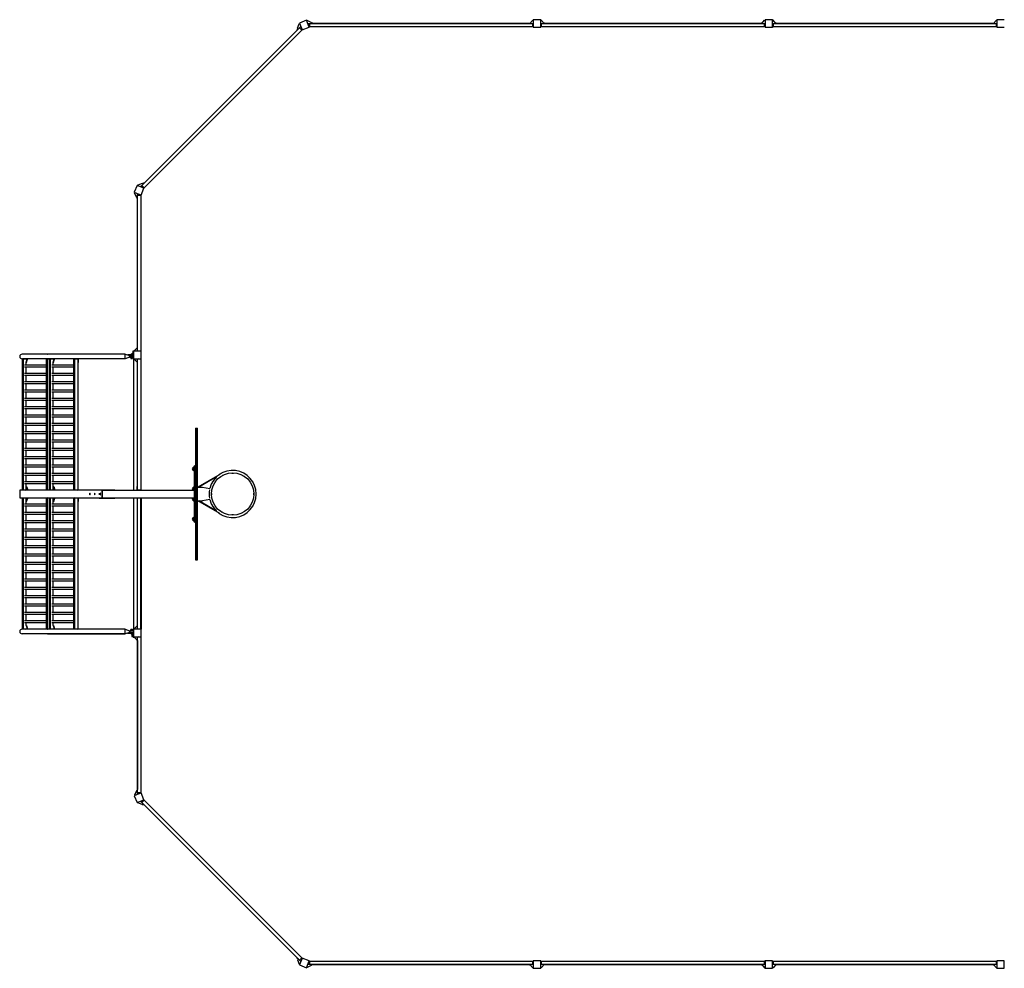
# Model space of a CAD drawing. Units: millimetres. Extents: x -10580 to 10580, y -5118 to 5118.
# Drawn here: x -10580 to 40, y -5118 to 5118 of the extents above; entities that cross this region are included whole.
import ezdxf

# ---------------------------------------------------------------- set-up
doc = ezdxf.new("R2010")
doc.units = ezdxf.units.MM
doc.header["$LTSCALE"] = 20
doc.layers.add('2d', color=230, linetype='Continuous')

msp = doc.modelspace()

# ---------------------------------------------------------------- linework, layer by layer
at = {"layer": '2d'}
for p, q in [((-7488, 5112), (-7562, 5082)), ((-7458, 5038), (-7488, 5112)), ((-7481, 5110), (-7487, 5108)), ((-7435, 5088), (-7481, 5110)), ((-5080, 5075), (-5046, 5113)), ((-5046, 5113), (-5040, 5113)), ((-5040, 5118), (-5040, 5038)), ((-4960, 5118), (-5040, 5118)), ((-4960, 5038), (-4960, 5118)), ((-4954, 5113), (-4960, 5113)), ((-4920, 5075), (-4954, 5113)), ((-2580, 5075), (-2546, 5113)), ((-2546, 5113), (-2540, 5113)), ((-2540, 5118), (-2540, 5038)), ((-2460, 5118), (-2540, 5118)), ((-2460, 5038), (-2460, 5118)), ((-2454, 5113), (-2460, 5113)), ((-2420, 5075), (-2454, 5113)), ((-80, 5075), (-46, 5113)), ((-46, 5113), (-40, 5113)), ((-40, 5118), (-40, 5038)), ((40, 5118), (-40, 5118)), ((-7561, 5031), (-9263, 3329)), ((-7536, 5007), (-9239, 3304)), ((-7589, 5011), (-7580, 5020)), ((-7585, 5007), (-7589, 5011)), ((-7583, 5027), (-7566, 5075)), ((-7578, 5014), (-7583, 5027)), ((-7566, 5075), (-7560, 5077)), ((-7562, 5082), (-7532, 5008)), ((-7561, 5031), (-7553, 5040)), ((-7536, 5006), (-7561, 5031)), ((-7545, 5038), (-7553, 5040)), ((-7545, 5038), (-7534, 5012)), ((-7536, 5006), (-7534, 5012)), ((-7534, 5013), (-7535, 5012)), ((-7532, 5008), (-7458, 5038)), ((-7466, 5076), (-7470, 5070)), ((-7459, 5043), (-7470, 5070)), ((-7466, 5076), (-7454, 5076)), ((-7460, 5043), (-7459, 5043)), ((-7459, 5043), (-7454, 5040)), ((-7454, 5076), (-7454, 5040)), ((-5046, 5075), (-7454, 5075)), ((-5046, 5040), (-7454, 5040)), ((-7430, 5075), (-7435, 5088)), ((-7420, 5081), (-7432, 5081)), ((-7420, 5081), (-7420, 5075)), ((-5080, 5078), (-7420, 5078)), ((-5080, 5081), (-5075, 5081)), ((-5080, 5075), (-5080, 5081)), ((-5046, 5040), (-5046, 5076)), ((-5041, 5071), (-5046, 5076)), ((-5041, 5045), (-5046, 5040)), ((-5040, 5043), (-5042, 5043)), ((-5041, 5071), (-5041, 5045)), ((-5040, 5038), (-4960, 5038)), ((-4960, 5043), (-4958, 5043)), ((-4959, 5071), (-4954, 5076)), ((-4959, 5045), (-4959, 5071)), ((-4959, 5045), (-4954, 5040)), ((-4954, 5076), (-4954, 5040)), ((-2546, 5075), (-4954, 5075)), ((-2546, 5040), (-4954, 5040)), ((-4920, 5081), (-4925, 5081)), ((-4920, 5081), (-4920, 5075)), ((-2580, 5078), (-4920, 5078)), ((-2580, 5081), (-2575, 5081)), ((-2580, 5075), (-2580, 5081)), ((-2546, 5040), (-2546, 5076)), ((-2541, 5071), (-2546, 5076)), ((-2541, 5045), (-2546, 5040)), ((-2540, 5043), (-2542, 5043)), ((-2541, 5071), (-2541, 5045)), ((-2540, 5038), (-2460, 5038)), ((-2460, 5043), (-2458, 5043)), ((-2459, 5071), (-2454, 5076)), ((-2459, 5045), (-2459, 5071)), ((-2459, 5045), (-2454, 5040)), ((-2454, 5076), (-2454, 5040)), ((-46, 5075), (-2454, 5075)), ((-46, 5040), (-2454, 5040)), ((-2420, 5081), (-2425, 5081)), ((-2420, 5081), (-2420, 5075)), ((-80, 5078), (-2420, 5078)), ((-80, 5081), (-75, 5081)), ((-80, 5075), (-80, 5081)), ((-46, 5040), (-46, 5076)), ((-41, 5071), (-46, 5076)), ((-41, 5045), (-46, 5040)), ((-40, 5043), (-42, 5043)), ((-41, 5071), (-41, 5045)), ((-40, 5038), (40, 5038)), ((-9314, 3330), (-9344, 3256)), ((-9240, 3300), (-9314, 3330)), ((-9307, 3334), (-9309, 3328)), ((-9259, 3351), (-9307, 3334)), ((-9272, 3321), (-9264, 3329)), ((-9272, 3321), (-9270, 3313)), ((-9244, 3302), (-9270, 3313)), ((-9270, 3226), (-9240, 3300)), ((-9264, 3329), (-9239, 3304)), ((-9246, 3346), (-9259, 3351)), ((-9244, 3357), (-9252, 3348)), ((-9245, 3302), (-9244, 3302)), ((-9244, 3357), (-9239, 3353)), ((-9244, 3302), (-9239, 3304)), ((-9344, 3256), (-9270, 3226)), ((-9342, 3249), (-9340, 3254)), ((-9320, 3203), (-9342, 3249)), ((-9308, 3198), (-9320, 3203)), ((-9314, 3188), (-9314, 3200)), ((-9308, 3188), (-9314, 3188)), ((-9311, 1580), (-9311, 3188)), ((-9302, 3238), (-9308, 3233)), ((-9308, 3222), (-9308, 3233)), ((-9272, 3222), (-9308, 3222)), ((-9308, 1546), (-9308, 3222)), ((-9302, 3238), (-9275, 3227)), ((-9276, 3228), (-9276, 3227)), ((-9272, 3222), (-9275, 3227)), ((-9273, 3222), (-9273, 1546)), ((-9311, 2454), (-9308, 2454)), ((-9311, 2404), (-9308, 2404)), ((-9443, 1508), (-10554, 1508)), ((-9443, 1508), (-9395, 1494)), ((-9443, 1460), (-9443, 1508)), ((-9370, 1500), (-9415, 1500)), ((-9395, 1494), (-9352, 1494)), ((-9395, 1494), (-9395, 1475)), ((-9386, 1500), (-9370, 1500)), ((-9386, 1494), (-9386, 1500)), ((-9382, 1502), (-9382, 1505)), ((-9370, 1505), (-9382, 1505)), ((-9370, 1502), (-9382, 1502)), ((-9370, 1508), (-9379, 1508)), ((-9370, 1513), (-9367, 1516)), ((-9370, 1513), (-9370, 1494)), ((-9367, 1516), (-9367, 1494)), ((-9357, 1546), (-9345, 1546)), ((-9357, 1522), (-9357, 1546)), ((-9352, 1494), (-9352, 1475)), ((-9271, 1540), (-9351, 1540)), ((-9351, 1540), (-9351, 1460)), ((-9308, 1580), (-9346, 1546)), ((-9346, 1546), (-9346, 1540)), ((-9314, 1580), (-9308, 1580)), ((-9314, 1580), (-9314, 1575)), ((-9308, 1546), (-9272, 1546)), ((-9303, 1541), (-9308, 1546)), ((-9277, 1541), (-9303, 1541)), ((-9277, 1541), (-9272, 1546)), ((-9276, 1540), (-9276, 1542)), ((-9271, 1460), (-9271, 1540)), ((-10549, 1459), (-10555, 1454)), ((-10512, 1454), (-10555, 1454)), ((-10552, 1460), (-10554, 1460)), ((-10554, 1454), (-10554, 46)), ((-10552, 1460), (-10552, 1456)), ((-9443, 1460), (-10550, 1460)), ((-10549, 1459), (-10516, 1459)), ((-10541, 1459), (-10544, 1454)), ((-10544, 1454), (-10544, 46)), ((-10290, 1391), (-10527, 1391)), ((-10522, 1460), (-10522, 1459)), ((-10516, 1459), (-10512, 1456)), ((-10512, 1421), (-10501, 1454)), ((-10511, 1391), (-10511, 1421)), ((-10506, 1420), (-10511, 1420)), ((-10506, 1420), (-10495, 1454)), ((-10501, 1454), (-10501, 1460)), ((-10495, 1454), (-10501, 1454)), ((-10495, 1454), (-10495, 1460)), ((-10284, 1459), (-10290, 1454)), ((-10220, 1454), (-10290, 1454)), ((-10290, 46), (-10290, 1454)), ((-10284, 1459), (-10224, 1459)), ((-10277, 1459), (-10280, 1454)), ((-10280, 46), (-10280, 1454)), ((-10269, 1459), (-10269, 1460)), ((-10257, 1459), (-10262, 1454)), ((-10262, 1454), (-10262, 46)), ((-10249, 1459), (-10252, 1454)), ((-10252, 1454), (-10252, 46)), ((-10248, 1460), (-10248, 1459)), ((-10243, 1460), (-10243, 1459)), ((-9997, 1391), (-10235, 1391)), ((-10229, 1460), (-10229, 1459)), ((-10224, 1459), (-10220, 1456)), ((-10220, 1421), (-10209, 1454)), ((-10218, 1391), (-10218, 1421)), ((-10214, 1420), (-10218, 1420)), ((-10214, 1420), (-10203, 1454)), ((-10209, 1454), (-10209, 1460)), ((-10203, 1454), (-10209, 1454)), ((-10203, 1454), (-10203, 1460)), ((-9992, 1459), (-9998, 1454)), ((-9953, 1454), (-9998, 1454)), ((-9997, 46), (-9997, 1454)), ((-9992, 1459), (-9959, 1459)), ((-9984, 1459), (-9987, 1454)), ((-9987, 46), (-9987, 1454)), ((-9977, 1459), (-9977, 1460)), ((-9959, 1459), (-9953, 1454)), ((-9956, 1460), (-9956, 1456)), ((-9954, 1454), (-9954, 46)), ((-9950, 1420), (-9954, 1420)), ((-9950, 1460), (-9950, 1420)), ((-9395, 1475), (-9443, 1460)), ((-9395, 1475), (-9352, 1475)), ((-9351, 1475), (-9386, 1475)), ((-9386, 1469), (-9386, 1475)), ((-9386, 1469), (-9351, 1469)), ((-9382, 1466), (-9382, 1464)), ((-9382, 1466), (-9365, 1466)), ((-9382, 1464), (-9365, 1464)), ((-9379, 1461), (-9369, 1461)), ((-9365, 1466), (-9365, 1464)), ((-9351, 1460), (-9271, 1460)), ((-9351, 1457), (-9346, 1457)), ((-9351, 1457), (-9351, 40)), ((-9351, 1451), (-9342, 1451)), ((-9346, 1454), (-9346, 1460)), ((-9308, 1420), (-9346, 1454)), ((-9303, 1459), (-9308, 1454)), ((-9272, 1454), (-9308, 1454)), ((-9308, 46), (-9308, 1454)), ((-9303, 1459), (-9277, 1459)), ((-9277, 1459), (-9272, 1454)), ((-9276, 1460), (-9276, 1458)), ((-9275, 1457), (-9271, 1457)), ((-9273, 1454), (-9273, 40)), ((-9273, 1451), (-9271, 1451)), ((-9271, 40), (-9271, 1457)), ((-10290, 1369), (-10527, 1369)), ((-10290, 1301), (-10527, 1301)), ((-10290, 1279), (-10527, 1279)), ((-10511, 1301), (-10511, 1369)), ((-10511, 1211), (-10511, 1279)), ((-9997, 1369), (-10235, 1369)), ((-9997, 1301), (-10235, 1301)), ((-9997, 1279), (-10235, 1279)), ((-10218, 1301), (-10218, 1369)), ((-10218, 1211), (-10218, 1279)), ((-10290, 1211), (-10527, 1211)), ((-10290, 1189), (-10527, 1189)), ((-10511, 1121), (-10511, 1189)), ((-9997, 1211), (-10235, 1211)), ((-9997, 1189), (-10235, 1189)), ((-10218, 1121), (-10218, 1189)), ((-10290, 1121), (-10527, 1121)), ((-10290, 1099), (-10527, 1099)), ((-10511, 1031), (-10511, 1099)), ((-9997, 1121), (-10235, 1121)), ((-9997, 1099), (-10235, 1099)), ((-10218, 1031), (-10218, 1099)), ((-10290, 1031), (-10527, 1031)), ((-10290, 1009), (-10527, 1009)), ((-10511, 941), (-10511, 1009)), ((-9997, 1031), (-10235, 1031)), ((-9997, 1009), (-10235, 1009)), ((-10218, 941), (-10218, 1009)), ((-10290, 941), (-10527, 941)), ((-10290, 919), (-10527, 919)), ((-10290, 851), (-10527, 851)), ((-10511, 851), (-10511, 919)), ((-9997, 941), (-10235, 941)), ((-9997, 919), (-10235, 919)), ((-9997, 851), (-10235, 851)), ((-10218, 851), (-10218, 919)), ((-10290, 829), (-10527, 829)), ((-10290, 761), (-10527, 761)), ((-10511, 761), (-10511, 829)), ((-9997, 829), (-10235, 829)), ((-9997, 761), (-10235, 761)), ((-10218, 761), (-10218, 829)), ((-10290, 739), (-10527, 739)), ((-10290, 671), (-10527, 671)), ((-10290, 649), (-10527, 649)), ((-10511, 671), (-10511, 739)), ((-10511, 581), (-10511, 649)), ((-9997, 739), (-10235, 739)), ((-9997, 671), (-10235, 671)), ((-9997, 649), (-10235, 649)), ((-10218, 671), (-10218, 739)), ((-10218, 581), (-10218, 649)), ((-8683, 711), (-8683, -711)), ((-8683, 711), (-8664, 711)), ((-8680, 711), (-8680, -711)), ((-8666, -711), (-8666, 711)), ((-8664, -711), (-8664, 711)), ((-10290, 581), (-10527, 581)), ((-10290, 559), (-10527, 559)), ((-10511, 491), (-10511, 559)), ((-9997, 581), (-10235, 581)), ((-9997, 559), (-10235, 559)), ((-10218, 491), (-10218, 559)), ((-10290, 491), (-10527, 491)), ((-10290, 469), (-10527, 469)), ((-10511, 401), (-10511, 469)), ((-9997, 491), (-10235, 491)), ((-9997, 469), (-10235, 469)), ((-10218, 401), (-10218, 469)), ((-10290, 401), (-10527, 401)), ((-10290, 379), (-10527, 379)), ((-10511, 311), (-10511, 379)), ((-9997, 401), (-10235, 401)), ((-9997, 379), (-10235, 379)), ((-10218, 311), (-10218, 379)), ((-10290, 311), (-10527, 311)), ((-10290, 289), (-10527, 289)), ((-10290, 221), (-10527, 221)), ((-10511, 221), (-10511, 289)), ((-9997, 311), (-10235, 311)), ((-9997, 289), (-10235, 289)), ((-9997, 221), (-10235, 221)), ((-10218, 221), (-10218, 289)), ((-8713, 283), (-8713, 257)), ((-8695, 290), (-8698, 290)), ((-8695, 250), (-8698, 250)), ((-8695, -305), (-8695, 305)), ((-8683, 305), (-8695, 305)), ((-10290, 199), (-10527, 199)), ((-10290, 131), (-10527, 131)), ((-10290, 109), (-10527, 109)), ((-10511, 131), (-10511, 199)), ((-10511, 46), (-10511, 109)), ((-9997, 199), (-10235, 199)), ((-9997, 131), (-10235, 131)), ((-9997, 109), (-10235, 109)), ((-10218, 131), (-10218, 199)), ((-10218, 46), (-10218, 109)), ((-8423, 211), (-8658, 75)), ((-8456, 185), (-8647, 75)), ((-8427, 209), (-8427, 209)), ((-9687, 40), (-10577, 40)), ((-10577, 40), (-10577, -40)), ((-10555, 46), (-10511, 46)), ((-10549, 41), (-10555, 46)), ((-10552, 44), (-10552, 40)), ((-10516, 41), (-10549, 41)), ((-10541, 41), (-10544, 46)), ((-10520, 40), (-10520, 41)), ((-10516, 41), (-10511, 46)), ((-10511, 80), (-10505, 80)), ((-10511, 80), (-10500, 46)), ((-10505, 80), (-10494, 46)), ((-10500, 46), (-10500, 40)), ((-10500, 46), (-10494, 46)), ((-10494, 46), (-10494, 40)), ((-10290, 46), (-10218, 46)), ((-10284, 41), (-10290, 46)), ((-10224, 41), (-10284, 41)), ((-10277, 41), (-10280, 46)), ((-10267, 41), (-10267, 40)), ((-10257, 41), (-10262, 46)), ((-10249, 41), (-10252, 46)), ((-10247, 40), (-10247, 41)), ((-10241, 40), (-10241, 41)), ((-10228, 40), (-10228, 41)), ((-10224, 41), (-10218, 46)), ((-10218, 80), (-10213, 80)), ((-10218, 80), (-10207, 46)), ((-10213, 80), (-10201, 46)), ((-10207, 46), (-10207, 40)), ((-10207, 46), (-10201, 46)), ((-10201, 46), (-10201, 40)), ((-9998, 46), (-9953, 46)), ((-9992, 41), (-9998, 46)), ((-9959, 41), (-9992, 41)), ((-9984, 41), (-9987, 46)), ((-9975, 41), (-9975, 40)), ((-9959, 41), (-9953, 46)), ((-9955, 40), (-9955, 45)), ((-9949, 80), (-9954, 80)), ((-9949, 40), (-9949, 80)), ((-9722, 46), (-9687, 46)), ((-9722, 46), (-9722, 40)), ((-9691, 40), (-9691, -40)), ((-9691, -35), (-9691, 35)), ((-9687, 46), (-9572, 46)), ((-9687, 46), (-9687, 40)), ((-9687, 40), (-8695, 40)), ((-9572, 46), (-9554, 46)), ((-9572, 46), (-9572, 40)), ((-9554, 46), (-9554, 40)), ((-9354, 61), (-9354, 40)), ((-9351, 61), (-9354, 61)), ((-9308, 80), (-9312, 80)), ((-9312, 40), (-9312, 80)), ((-9308, 46), (-9273, 46)), ((-9306, 40), (-9306, 46)), ((-8713, 68), (-8713, 42)), ((-8695, 75), (-8698, 75)), ((-8664, 75), (-8609, 75)), ((-8658, 75), (-8658, 75)), ((-8609, 75), (-8529, 61)), ((-10577, -40), (-9687, -40)), ((-10549, -41), (-10555, -46)), ((-10511, -46), (-10555, -46)), ((-10554, -46), (-10554, -1454)), ((-10552, -40), (-10552, -44)), ((-10549, -41), (-10516, -41)), ((-10541, -41), (-10544, -46)), ((-10544, -46), (-10544, -1454)), ((-10520, -40), (-10520, -41)), ((-10516, -41), (-10511, -46)), ((-10511, -80), (-10500, -46)), ((-10511, -109), (-10511, -46)), ((-10505, -80), (-10511, -80)), ((-10505, -80), (-10494, -46)), ((-10500, -46), (-10500, -40)), ((-10494, -46), (-10500, -46)), ((-10494, -46), (-10494, -40)), ((-10284, -41), (-10290, -46)), ((-10218, -46), (-10290, -46)), ((-10290, -1454), (-10290, -46)), ((-10284, -41), (-10224, -41)), ((-10277, -41), (-10280, -46)), ((-10280, -1454), (-10280, -46)), ((-10267, -41), (-10267, -40)), ((-10257, -41), (-10262, -46)), ((-10262, -46), (-10262, -1454)), ((-10249, -41), (-10252, -46)), ((-10252, -46), (-10252, -1454)), ((-10247, -40), (-10247, -41)), ((-10241, -40), (-10241, -41)), ((-10228, -40), (-10228, -41)), ((-10224, -41), (-10218, -46)), ((-10218, -80), (-10207, -46)), ((-10218, -109), (-10218, -46)), ((-10213, -80), (-10218, -80)), ((-10213, -80), (-10201, -46)), ((-10207, -46), (-10207, -40)), ((-10201, -46), (-10207, -46)), ((-10201, -46), (-10201, -40)), ((-9992, -41), (-9998, -46)), ((-9953, -46), (-9998, -46)), ((-9997, -1454), (-9997, -46)), ((-9992, -41), (-9959, -41)), ((-9984, -41), (-9987, -46)), ((-9987, -1454), (-9987, -46)), ((-9975, -41), (-9975, -40)), ((-9959, -41), (-9953, -46)), ((-9955, -40), (-9955, -45)), ((-9954, -46), (-9954, -1454)), ((-9954, -80), (-9949, -80)), ((-9949, -40), (-9949, -80)), ((-9722, -40), (-9722, -46)), ((-9722, -46), (-9687, -46)), ((-9687, -40), (-8695, -40)), ((-9687, -40), (-9687, -46)), ((-9687, -46), (-9572, -46)), ((-9572, -40), (-9554, -40)), ((-9572, -40), (-9572, -46)), ((-9572, -46), (-9554, -46)), ((-9554, -40), (-9554, -46)), ((-9351, -40), (-9351, -1457)), ((-9312, -40), (-9312, -80)), ((-9312, -80), (-9308, -80)), ((-9273, -46), (-9308, -46)), ((-9308, -1454), (-9308, -46)), ((-9306, -40), (-9306, -46)), ((-9273, -1454), (-9273, -40)), ((-9271, -40), (-9271, -1457)), ((-8713, -42), (-8713, -68)), ((-8695, -75), (-8698, -75)), ((-8664, -75), (-8609, -75)), ((-8658, -75), (-8658, -75)), ((-8423, -211), (-8658, -75)), ((-8456, -185), (-8647, -75)), ((-8529, -61), (-8609, -75)), ((-10290, -109), (-10527, -109)), ((-10290, -131), (-10527, -131)), ((-10290, -199), (-10527, -199)), ((-10511, -199), (-10511, -131)), ((-9997, -109), (-10235, -109)), ((-9997, -131), (-10235, -131)), ((-9997, -199), (-10235, -199)), ((-10218, -199), (-10218, -131)), ((-8427, -209), (-8427, -209)), ((-10290, -221), (-10527, -221)), ((-10290, -289), (-10527, -289)), ((-10290, -311), (-10527, -311)), ((-10511, -289), (-10511, -221)), ((-10511, -379), (-10511, -311)), ((-9997, -221), (-10235, -221)), ((-9997, -289), (-10235, -289)), ((-9997, -311), (-10235, -311)), ((-10218, -289), (-10218, -221)), ((-10218, -379), (-10218, -311)), ((-8713, -257), (-8713, -283)), ((-8695, -250), (-8698, -250)), ((-8695, -290), (-8698, -290)), ((-8695, -305), (-8683, -305)), ((-10290, -379), (-10527, -379)), ((-10290, -401), (-10527, -401)), ((-10511, -469), (-10511, -401)), ((-9997, -379), (-10235, -379)), ((-9997, -401), (-10235, -401)), ((-10218, -469), (-10218, -401)), ((-10290, -469), (-10527, -469)), ((-10290, -491), (-10527, -491)), ((-10511, -559), (-10511, -491)), ((-9997, -469), (-10235, -469)), ((-9997, -491), (-10235, -491)), ((-10218, -559), (-10218, -491)), ((-10290, -559), (-10527, -559)), ((-10290, -581), (-10527, -581)), ((-10511, -649), (-10511, -581)), ((-9997, -559), (-10235, -559)), ((-9997, -581), (-10235, -581)), ((-10218, -649), (-10218, -581)), ((-10290, -649), (-10527, -649)), ((-10290, -671), (-10527, -671)), ((-10290, -739), (-10527, -739)), ((-10511, -739), (-10511, -671)), ((-9997, -649), (-10235, -649)), ((-9997, -671), (-10235, -671)), ((-9997, -739), (-10235, -739)), ((-10218, -739), (-10218, -671)), ((-8683, -711), (-8664, -711)), ((-10290, -761), (-10527, -761)), ((-10290, -829), (-10527, -829)), ((-10511, -829), (-10511, -761)), ((-9997, -761), (-10235, -761)), ((-9997, -829), (-10235, -829)), ((-10218, -829), (-10218, -761)), ((-10290, -851), (-10527, -851)), ((-10290, -919), (-10527, -919)), ((-10290, -941), (-10527, -941)), ((-10511, -919), (-10511, -851)), ((-10511, -1009), (-10511, -941)), ((-9997, -851), (-10235, -851)), ((-9997, -919), (-10235, -919)), ((-9997, -941), (-10235, -941)), ((-10218, -919), (-10218, -851)), ((-10218, -1009), (-10218, -941)), ((-10290, -1009), (-10527, -1009)), ((-10290, -1031), (-10527, -1031)), ((-10511, -1099), (-10511, -1031)), ((-9997, -1009), (-10235, -1009)), ((-9997, -1031), (-10235, -1031)), ((-10218, -1099), (-10218, -1031)), ((-10290, -1099), (-10527, -1099)), ((-10290, -1121), (-10527, -1121)), ((-10511, -1189), (-10511, -1121)), ((-9997, -1099), (-10235, -1099)), ((-9997, -1121), (-10235, -1121)), ((-10218, -1189), (-10218, -1121)), ((-10290, -1189), (-10527, -1189)), ((-10290, -1211), (-10527, -1211)), ((-10511, -1279), (-10511, -1211)), ((-9997, -1189), (-10235, -1189)), ((-9997, -1211), (-10235, -1211)), ((-10218, -1279), (-10218, -1211)), ((-10290, -1279), (-10527, -1279)), ((-10290, -1301), (-10527, -1301)), ((-10290, -1369), (-10527, -1369)), ((-10511, -1369), (-10511, -1301)), ((-9997, -1279), (-10235, -1279)), ((-9997, -1301), (-10235, -1301)), ((-9997, -1369), (-10235, -1369)), ((-10218, -1369), (-10218, -1301)), ((-10555, -1454), (-10512, -1454)), ((-10549, -1459), (-10555, -1454)), ((-10552, -1460), (-10554, -1460)), ((-10552, -1456), (-10552, -1460)), ((-9443, -1460), (-10550, -1460)), ((-10516, -1459), (-10549, -1459)), ((-10541, -1459), (-10544, -1454)), ((-10290, -1391), (-10527, -1391)), ((-10522, -1460), (-10522, -1459)), ((-10516, -1459), (-10512, -1456)), ((-10512, -1420), (-10501, -1454)), ((-10511, -1420), (-10511, -1391)), ((-10511, -1420), (-10506, -1420)), ((-10506, -1420), (-10495, -1454)), ((-10501, -1454), (-10495, -1454)), ((-10501, -1454), (-10501, -1460)), ((-10495, -1454), (-10495, -1460)), ((-10290, -1454), (-10220, -1454)), ((-10284, -1459), (-10290, -1454)), ((-10224, -1459), (-10284, -1459)), ((-10277, -1459), (-10280, -1454)), ((-10269, -1459), (-10269, -1460)), ((-10257, -1459), (-10262, -1454)), ((-10249, -1459), (-10252, -1454)), ((-10248, -1460), (-10248, -1459)), ((-10243, -1460), (-10243, -1459)), ((-9997, -1391), (-10235, -1391)), ((-10229, -1460), (-10229, -1459)), ((-10224, -1459), (-10220, -1456)), ((-10220, -1420), (-10209, -1454)), ((-10218, -1420), (-10218, -1391)), ((-10218, -1420), (-10214, -1420)), ((-10214, -1420), (-10203, -1454)), ((-10209, -1454), (-10203, -1454)), ((-10209, -1454), (-10209, -1460)), ((-10203, -1454), (-10203, -1460)), ((-9998, -1454), (-9953, -1454)), ((-9992, -1459), (-9998, -1454)), ((-9959, -1459), (-9992, -1459)), ((-9984, -1459), (-9987, -1454)), ((-9977, -1459), (-9977, -1460)), ((-9959, -1459), (-9953, -1454)), ((-9956, -1460), (-9956, -1456)), ((-9954, -1420), (-9950, -1420)), ((-9950, -1460), (-9950, -1420)), ((-9443, -1508), (-9443, -1460)), ((-9443, -1460), (-9395, -1475)), ((-9443, -1460), (-9443, -1460)), ((-9395, -1475), (-9352, -1475)), ((-9395, -1475), (-9395, -1494)), ((-9351, -1469), (-9386, -1469)), ((-9386, -1475), (-9386, -1469)), ((-9386, -1475), (-9351, -1475)), ((-9382, -1466), (-9382, -1464)), ((-9365, -1464), (-9382, -1464)), ((-9365, -1466), (-9382, -1466)), ((-9369, -1461), (-9379, -1461)), ((-9370, -1466), (-9370, -1469)), ((-9367, -1466), (-9367, -1469)), ((-9365, -1464), (-9351, -1464)), ((-9365, -1466), (-9365, -1464)), ((-9353, -1469), (-9353, -1464)), ((-9352, -1475), (-9352, -1494)), ((-9351, -1451), (-9342, -1451)), ((-9346, -1457), (-9351, -1457)), ((-9271, -1460), (-9351, -1460)), ((-9351, -1460), (-9351, -1540)), ((-9308, -1420), (-9346, -1454)), ((-9346, -1454), (-9346, -1460)), ((-9308, -1454), (-9272, -1454)), ((-9303, -1459), (-9308, -1454)), ((-9277, -1459), (-9303, -1459)), ((-9277, -1459), (-9272, -1454)), ((-9276, -1460), (-9276, -1458)), ((-9271, -1457), (-9275, -1457)), ((-9273, -1451), (-9271, -1451)), ((-9271, -1540), (-9271, -1460)), ((-9443, -1508), (-10554, -1508)), ((-10281, -1508), (-9443, -1508)), ((-9395, -1494), (-9443, -1508)), ((-9395, -1494), (-9443, -1508)), ((-9416, -1500), (-9370, -1500)), ((-9395, -1494), (-9352, -1494)), ((-9395, -1494), (-9395, -1494)), ((-9386, -1494), (-9395, -1494)), ((-9386, -1494), (-9386, -1500)), ((-9386, -1500), (-9370, -1500)), ((-9382, -1502), (-9382, -1505)), ((-9382, -1502), (-9370, -1502)), ((-9382, -1505), (-9370, -1505)), ((-9379, -1508), (-9370, -1508)), ((-9370, -1494), (-9370, -1513)), ((-9370, -1513), (-9370, -1536)), ((-9370, -1513), (-9367, -1516)), ((-9370, -1536), (-9351, -1536)), ((-9367, -1494), (-9367, -1516)), ((-9367, -1516), (-9367, -1536)), ((-9357, -1536), (-9357, -1546)), ((-9357, -1546), (-9345, -1546)), ((-9353, -1523), (-9353, -1536)), ((-9351, -1540), (-9271, -1540)), ((-9346, -1546), (-9346, -1540)), ((-9308, -1580), (-9346, -1546)), ((-9314, -1580), (-9314, -1575)), ((-9308, -1580), (-9314, -1580)), ((-9311, -1580), (-9311, -3188)), ((-9303, -1541), (-9308, -1546)), ((-9272, -1546), (-9308, -1546)), ((-9308, -3222), (-9308, -1546)), ((-9303, -1541), (-9277, -1541)), ((-9277, -1541), (-9272, -1546)), ((-9276, -1540), (-9276, -1542)), ((-9273, -1546), (-9273, -3222)), ((-9308, -2404), (-9311, -2404)), ((-9308, -2454), (-9311, -2454)), ((-9270, -3226), (-9344, -3256)), ((-9344, -3256), (-9314, -3330)), ((-9320, -3203), (-9342, -3249)), ((-9342, -3249), (-9340, -3254)), ((-9308, -3198), (-9320, -3203)), ((-9314, -3188), (-9308, -3188)), ((-9314, -3188), (-9314, -3200)), ((-9308, -3222), (-9272, -3222)), ((-9308, -3233), (-9308, -3222)), ((-9308, -3233), (-9302, -3238)), ((-9275, -3227), (-9302, -3238)), ((-9276, -3228), (-9276, -3227)), ((-9275, -3227), (-9272, -3222)), ((-9240, -3300), (-9270, -3226)), ((-9314, -3330), (-9240, -3300)), ((-9307, -3334), (-9309, -3328)), ((-9259, -3351), (-9307, -3334)), ((-9270, -3313), (-9272, -3321)), ((-9264, -3329), (-9272, -3321)), ((-9270, -3313), (-9244, -3302)), ((-9239, -3304), (-9264, -3329)), ((-9263, -3329), (-7561, -5031)), ((-9246, -3346), (-9259, -3351)), ((-9244, -3357), (-9252, -3348)), ((-9245, -3302), (-9244, -3302)), ((-9239, -3304), (-9244, -3302)), ((-9239, -3353), (-9244, -3357)), ((-9239, -3304), (-7536, -5007)), ((-7589, -5011), (-7585, -5007)), ((-7589, -5011), (-7580, -5020)), ((-7578, -5014), (-7583, -5027)), ((-7583, -5027), (-7566, -5075)), ((-7566, -5075), (-7560, -5077)), ((-7532, -5008), (-7562, -5082)), ((-7562, -5082), (-7488, -5112)), ((-7561, -5031), (-7536, -5006)), ((-7553, -5040), (-7561, -5031)), ((-7553, -5040), (-7545, -5038)), ((-7534, -5012), (-7545, -5038)), ((-7534, -5012), (-7536, -5006)), ((-7534, -5013), (-7535, -5012)), ((-7458, -5038), (-7532, -5008)), ((-7488, -5112), (-7458, -5038)), ((-7435, -5088), (-7481, -5110)), ((-7470, -5070), (-7459, -5043)), ((-7470, -5070), (-7466, -5076)), ((-7454, -5076), (-7466, -5076)), ((-7460, -5043), (-7459, -5043)), ((-7454, -5040), (-7459, -5043)), ((-7454, -5040), (-5046, -5040)), ((-7454, -5040), (-7454, -5076)), ((-7454, -5075), (-5046, -5075)), ((-7430, -5075), (-7435, -5088)), ((-7420, -5081), (-7432, -5081)), ((-7420, -5075), (-7420, -5081)), ((-7420, -5078), (-5080, -5078)), ((-5080, -5081), (-5080, -5075)), ((-5080, -5075), (-5046, -5113)), ((-5080, -5081), (-5075, -5081)), ((-5046, -5076), (-5046, -5040)), ((-5041, -5045), (-5046, -5040)), ((-5041, -5071), (-5046, -5076)), ((-5040, -5043), (-5042, -5043)), ((-5041, -5045), (-5041, -5071)), ((-5040, -5038), (-5040, -5118)), ((-4960, -5038), (-5040, -5038)), ((-4960, -5118), (-4960, -5038)), ((-4960, -5043), (-4958, -5043)), ((-4959, -5045), (-4954, -5040)), ((-4959, -5071), (-4959, -5045)), ((-4959, -5071), (-4954, -5076)), ((-4954, -5040), (-2546, -5040)), ((-4954, -5040), (-4954, -5076)), ((-4920, -5075), (-4954, -5113)), ((-4954, -5075), (-2546, -5075)), ((-4920, -5081), (-4925, -5081)), ((-4920, -5075), (-4920, -5081)), ((-4920, -5078), (-2580, -5078)), ((-2580, -5081), (-2580, -5075)), ((-2580, -5075), (-2546, -5113)), ((-2580, -5081), (-2575, -5081)), ((-2546, -5076), (-2546, -5040)), ((-2541, -5045), (-2546, -5040)), ((-2541, -5071), (-2546, -5076)), ((-2540, -5043), (-2542, -5043)), ((-2541, -5045), (-2541, -5071)), ((-2540, -5038), (-2540, -5118)), ((-2460, -5038), (-2540, -5038)), ((-2460, -5118), (-2460, -5038)), ((-2460, -5043), (-2458, -5043)), ((-2459, -5045), (-2454, -5040)), ((-2459, -5071), (-2459, -5045)), ((-2459, -5071), (-2454, -5076)), ((-2454, -5040), (-46, -5040)), ((-2454, -5040), (-2454, -5076)), ((-2420, -5075), (-2454, -5113)), ((-2454, -5075), (-46, -5075)), ((-2420, -5081), (-2425, -5081)), ((-2420, -5075), (-2420, -5081)), ((-2420, -5078), (-80, -5078)), ((-80, -5081), (-80, -5075)), ((-80, -5075), (-46, -5113)), ((-80, -5081), (-75, -5081)), ((-46, -5076), (-46, -5040)), ((-41, -5045), (-46, -5040)), ((-41, -5071), (-46, -5076)), ((-40, -5043), (-42, -5043)), ((-41, -5045), (-41, -5071)), ((-40, -5038), (-40, -5118)), ((40, -5038), (-40, -5038)), ((40, -5118), (40, -5038)), ((-7481, -5110), (-7487, -5108)), ((-5046, -5113), (-5040, -5113)), ((-5040, -5118), (-4960, -5118)), ((-4954, -5113), (-4960, -5113)), ((-2546, -5113), (-2540, -5113)), ((-2540, -5118), (-2460, -5118)), ((-2454, -5113), (-2460, -5113)), ((-46, -5113), (-40, -5113)), ((-40, -5118), (40, -5118))]:
    msp.add_line(p, q, dxfattribs=at)
msp.add_circle((-8283, 0), 229, dxfattribs=at)
for centre, radius, start, end in [((-9376, 1500), 8, 110.3641, 144.7593), ((-9350, 1500), 23, 90.8408, 136.4387), ((-9376, 1468), 8, 215.2407, 249.6359), ((-9372, 1468), 8, 290.3641, 324.7593), ((-9350, 1500), 23, 266.6665, 269.1592), ((-8698, 270), 20, 139.4584, 220.5416), ((-8698, 270), 20, 90, 140.0215), ((-8698, 270), 20, 219.9785, 270), ((-8283, 0), 254, 193.9021, 166.0979), ((-8400, 203), 20, 100.983, 138.983), ((-8283, 244), 20, 242.4076, 299.1873), ((-8283, 235), 20, 70.983, 108.983), ((-8166, 203), 20, 40.983, 78.983), ((-8486, 117), 20, 130.983, 168.983), ((-8495, 122), 20, 302.4076, 359.1872), ((-8405, 212), 20, 272.4076, 329.1873), ((-8161, 212), 20, 212.4076, 269.1873), ((-8071, 122), 20, 182.4076, 239.1872), ((-8080, 117), 20, 10.983, 48.983), ((-9816, 0), 10.3, 133.7413, 226.2587), ((-9764, 0), 10.3, 133.7413, 226.2587), ((-9714, 0), 10.3, 133.7413, 226.2587), ((-9704, 0), 10.3, 133.7413, 226.2587), ((-9290, 45), 10.6, 174.6122, 208.0008), ((-9290, 45), 10.7, 331.9992, 5.3878), ((-8698, 55), 20, 139.4584, 220.5416), ((-8698, 55), 20, 90, 140.0215), ((-8698, 55), 20, 219.9785, 228.5904), ((-8311, 0), 226, 168.3324, 191.6676), ((-8527, 0), 20, 332.4076, 29.1873), ((-8039, 0), 20, 152.4076, 209.1873), ((-8048, 0), 20, 340.983, 18.983), ((-9290, -45), 10.6, 151.9992, 185.3878), ((-9290, -45), 10.7, 354.6122, 28.0008), ((-8698, -55), 20, 139.4584, 220.5416), ((-8698, -55), 20, 131.4096, 140.0215), ((-8698, -55), 20, 219.9785, 270), ((-8495, -122), 20, 2.4076, 59.1873), ((-8071, -122), 20, 122.4076, 179.1873), ((-8486, -117), 20, 190.983, 228.983), ((-8405, -212), 20, 32.4076, 89.1872), ((-8161, -212), 20, 92.4076, 149.1873), ((-8080, -117), 20, 310.983, 348.983), ((-8698, -270), 20, 139.4584, 220.5416), ((-8698, -270), 20, 90, 140.0215), ((-8698, -270), 20, 219.9785, 270), ((-8400, -203), 20, 220.983, 258.983), ((-8283, -244), 20, 62.4076, 119.1873), ((-8283, -235), 20, 250.983, 288.983), ((-8166, -203), 20, 280.983, 318.983), ((-9376, -1468), 8, 110.3641, 144.7593), ((-9372, -1468), 8, 35.2407, 69.6359), ((-9350, -1500), 23, 90.8408, 93.3335), ((-9376, -1500), 8, 215.2407, 249.6359), ((-9350, -1500), 23, 223.5613, 269.1592)]:
    msp.add_arc(centre, radius, start, end, dxfattribs=at)
for centre, major_axis, ratio, start_param, end_param in [((-10554, 1484), (-25.3, 0), 0.956305, -1.570796, 1.570796), ((-9823, 0), (0, -7.75), 0.292372, -0.272824, 3.414416), ((-9770, 0), (0, -7.75), 0.292372, -0.272824, 3.414416), ((-9720, 0), (0, -7.75), 0.292372, -0.272824, 3.414416), ((-9710, 0), (0, -7.75), 0.292372, -0.272824, 3.414416), ((-10554, -1484), (-25.3, 0), 0.956305, -1.570796, 1.570796)]:
    msp.add_ellipse(centre, major_axis=major_axis, ratio=ratio, start_param=start_param, end_param=end_param, dxfattribs=at)
at = {"layer": '2d', "extrusion": (0, 0, -1)}
for centre, start_param, end_param in [((-9687, 35), -4.712389, -3.141593), ((-9687, -35), 0, 1.570796)]:
    msp.add_ellipse(centre, major_axis=(0, -5), ratio=0.79424, start_param=start_param, end_param=end_param, dxfattribs=at)
at = {"layer": '2d'}
for points in [[(-10282, 1508), (-10282, 1508), (-10282, 1508), (-10281, 1508)], [(-10281, 1460), (-10282, 1460), (-10282, 1460), (-10282, 1460)], [(-8292, 228), (-8292, 228), (-8292, 229), (-8291, 229)], [(-8274, 229), (-8274, 229), (-8273, 229), (-8273, 228)], [(-8485, 106), (-8485, 106), (-8485, 107), (-8486, 107)], [(-8477, 122), (-8476, 122), (-8476, 123), (-8476, 123)], [(-8405, 193), (-8405, 193), (-8405, 194), (-8405, 194)], [(-8390, 203), (-8389, 203), (-8389, 203), (-8389, 203)], [(-8177, 202), (-8177, 202), (-8176, 202), (-8176, 203)], [(-8161, 194), (-8161, 193), (-8160, 193), (-8160, 193)], [(-8090, 122), (-8090, 122), (-8089, 122), (-8089, 122)], [(-8080, 107), (-8080, 106), (-8080, 106), (-8080, 106)], [(-8512, 9), (-8512, 9), (-8512, 10), (-8511, 10)], [(-8055, 9), (-8055, 9), (-8054, 9), (-8054, 8)], [(-8511, -9), (-8511, -9), (-8512, -9), (-8512, -8)], [(-8486, -107), (-8486, -106), (-8486, -106), (-8486, -106)], [(-8081, -106), (-8081, -106), (-8081, -107), (-8080, -107)], [(-8054, -9), (-8054, -9), (-8054, -10), (-8055, -10)], [(-8476, -122), (-8476, -122), (-8477, -122), (-8477, -122)], [(-8405, -194), (-8405, -193), (-8406, -193), (-8406, -193)], [(-8389, -202), (-8389, -202), (-8390, -202), (-8390, -203)], [(-8176, -203), (-8177, -203), (-8177, -203), (-8177, -203)], [(-8161, -193), (-8161, -193), (-8161, -194), (-8161, -194)], [(-8089, -122), (-8090, -122), (-8090, -123), (-8090, -123)], [(-8292, -229), (-8292, -229), (-8293, -229), (-8293, -228)], [(-8274, -228), (-8274, -228), (-8274, -229), (-8274, -229)], [(-10282, -1460), (-10282, -1460), (-10282, -1460), (-10281, -1460)], [(-10281, -1508), (-10282, -1508), (-10282, -1508), (-10282, -1508)]]:
    msp.add_open_spline(points, degree=3, dxfattribs=at)
for points, knots in [([(-8292, 227), (-8292, 227), (-8292, 227), (-8293, 227), (-8293, 227), (-8293, 227), (-8293, 227), (-8293, 227), (-8293, 228), (-8293, 228), (-8293, 228), (-8293, 228), (-8293, 228), (-8293, 228), (-8292, 228), (-8292, 228)], [3.0544368, 3.0544368, 3.0544368, 3.0544368, 3.0843537, 3.0843537, 3.1142705, 3.1142705, 3.134841, 3.134841, 3.1519963, 3.1519963, 3.1696568, 3.1696568, 3.190701, 3.190701, 3.2040211, 3.2040211, 3.2040211, 3.2040211]), ([(-8273, 228), (-8273, 228), (-8273, 228), (-8273, 228), (-8273, 228), (-8273, 228), (-8273, 228), (-8273, 228), (-8273, 227), (-8273, 227), (-8273, 227), (-8273, 227), (-8273, 227), (-8273, 227), (-8273, 227), (-8273, 227)], [6.2194522, 6.2194522, 6.2194522, 6.2194522, 6.249369, 6.249369, 6.271499, 6.271499, 6.2891567, 6.2891567, 6.3063526, 6.3063526, 6.3262902, 6.3262902, 6.3514617, 6.3514617, 6.3690364, 6.3690364, 6.3690364, 6.3690364]), ([(-8476, 123), (-8476, 123), (-8476, 123), (-8476, 123), (-8475, 123), (-8475, 123), (-8475, 123), (-8475, 123), (-8475, 122), (-8475, 122), (-8475, 122), (-8475, 122), (-8475, 122), (-8475, 122), (-8475, 122), (-8475, 122)], [4.6493082, 4.6493082, 4.6493082, 4.6493082, 4.679225, 4.679225, 4.701355, 4.701355, 4.7190127, 4.7190127, 4.7362086, 4.7362086, 4.7561463, 4.7561463, 4.7813177, 4.7813177, 4.7988924, 4.7988924, 4.7988924, 4.7988924]), ([(-8404, 192), (-8405, 192), (-8405, 192), (-8405, 192), (-8405, 192), (-8405, 192), (-8405, 192), (-8405, 192), (-8405, 192), (-8405, 192), (-8405, 192), (-8405, 193), (-8405, 193), (-8405, 193), (-8405, 193), (-8405, 193)], [1.4842929, 1.4842929, 1.4842929, 1.4842929, 1.5142097, 1.5142097, 1.5441266, 1.5441266, 1.564697, 1.564697, 1.5818523, 1.5818523, 1.5995128, 1.5995128, 1.620557, 1.620557, 1.6338771, 1.6338771, 1.6338771, 1.6338771]), ([(-8389, 203), (-8389, 203), (-8389, 203), (-8388, 203), (-8388, 203), (-8388, 202), (-8388, 202), (-8388, 202), (-8388, 202), (-8388, 202), (-8388, 202), (-8388, 202), (-8388, 202), (-8388, 202), (-8388, 201), (-8388, 201)], [4.6493082, 4.6493082, 4.6493082, 4.6493082, 4.679225, 4.679225, 4.701355, 4.701355, 4.7190127, 4.7190127, 4.7362086, 4.7362086, 4.7561463, 4.7561463, 4.7813177, 4.7813177, 4.7988924, 4.7988924, 4.7988924, 4.7988924]), ([(-8178, 201), (-8178, 201), (-8178, 201), (-8178, 201), (-8178, 201), (-8178, 202), (-8178, 202), (-8178, 202), (-8178, 202), (-8178, 202), (-8177, 202), (-8177, 202), (-8177, 202), (-8177, 202), (-8177, 202), (-8177, 202)], [1.4842929, 1.4842929, 1.4842929, 1.4842929, 1.5142097, 1.5142097, 1.5441266, 1.5441266, 1.564697, 1.564697, 1.5818523, 1.5818523, 1.5995128, 1.5995128, 1.620557, 1.620557, 1.6338771, 1.6338771, 1.6338771, 1.6338771]), ([(-8160, 193), (-8160, 193), (-8160, 193), (-8160, 193), (-8160, 192), (-8160, 192), (-8160, 192), (-8160, 192), (-8161, 192), (-8161, 192), (-8161, 192), (-8161, 192), (-8161, 192), (-8161, 192), (-8161, 192), (-8161, 192)], [4.6493082, 4.6493082, 4.6493082, 4.6493082, 4.679225, 4.679225, 4.701355, 4.701355, 4.7190127, 4.7190127, 4.7362086, 4.7362086, 4.7561463, 4.7561463, 4.7813177, 4.7813177, 4.7988924, 4.7988924, 4.7988924, 4.7988924]), ([(-8091, 121), (-8091, 122), (-8091, 122), (-8091, 122), (-8091, 122), (-8091, 122), (-8091, 122), (-8091, 122), (-8091, 122), (-8091, 122), (-8091, 122), (-8090, 122), (-8090, 122), (-8090, 122), (-8090, 122), (-8090, 122)], [1.4842929, 1.4842929, 1.4842929, 1.4842929, 1.5142097, 1.5142097, 1.5441266, 1.5441266, 1.564697, 1.564697, 1.5818523, 1.5818523, 1.5995128, 1.5995128, 1.620557, 1.620557, 1.6338771, 1.6338771, 1.6338771, 1.6338771]), ([(-8511, 10), (-8511, 10), (-8511, 10), (-8511, 10), (-8511, 10), (-8511, 10), (-8511, 10), (-8511, 10), (-8510, 10), (-8510, 10), (-8510, 10), (-8510, 10), (-8510, 10), (-8510, 10), (-8510, 10), (-8510, 10)], [6.2194522, 6.2194522, 6.2194522, 6.2194522, 6.249369, 6.249369, 6.271499, 6.271499, 6.2891567, 6.2891567, 6.3063526, 6.3063526, 6.3262902, 6.3262902, 6.3514617, 6.3514617, 6.3690364, 6.3690364, 6.3690364, 6.3690364]), ([(-8484, 105), (-8484, 105), (-8484, 105), (-8484, 105), (-8484, 105), (-8485, 105), (-8485, 105), (-8485, 105), (-8485, 105), (-8485, 105), (-8485, 106), (-8485, 106), (-8485, 106), (-8485, 106), (-8485, 106), (-8485, 106)], [1.4842929, 1.4842929, 1.4842929, 1.4842929, 1.5142097, 1.5142097, 1.5441266, 1.5441266, 1.564697, 1.564697, 1.5818523, 1.5818523, 1.5995128, 1.5995128, 1.620557, 1.620557, 1.6338771, 1.6338771, 1.6338771, 1.6338771]), ([(-8080, 106), (-8080, 106), (-8080, 106), (-8080, 105), (-8080, 105), (-8081, 105), (-8081, 105), (-8081, 105), (-8081, 105), (-8081, 105), (-8081, 105), (-8081, 105), (-8081, 105), (-8081, 105), (-8082, 105), (-8082, 105)], [4.6493082, 4.6493082, 4.6493082, 4.6493082, 4.679225, 4.679225, 4.701355, 4.701355, 4.7190127, 4.7190127, 4.7362086, 4.7362086, 4.7561463, 4.7561463, 4.7813177, 4.7813177, 4.7988924, 4.7988924, 4.7988924, 4.7988924]), ([(-8056, 9), (-8056, 9), (-8056, 9), (-8056, 10), (-8056, 10), (-8056, 10), (-8056, 10), (-8055, 10), (-8055, 10), (-8055, 10), (-8055, 10), (-8055, 10), (-8055, 10), (-8055, 10), (-8055, 9), (-8055, 9)], [6.1960295, 6.1960295, 6.1960295, 6.1960295, 6.2259463, 6.2259463, 6.2558632, 6.2558632, 6.2764336, 6.2764336, 6.293589, 6.293589, 6.3112495, 6.3112495, 6.3322936, 6.3322936, 6.3456137, 6.3456137, 6.3456137, 6.3456137]), ([(-8510, -9), (-8510, -9), (-8510, -9), (-8510, -10), (-8510, -10), (-8510, -10), (-8510, -10), (-8510, -10), (-8511, -10), (-8511, -10), (-8511, -10), (-8511, -10), (-8511, -10), (-8511, -10), (-8511, -9), (-8511, -9)], [3.0544368, 3.0544368, 3.0544368, 3.0544368, 3.0843537, 3.0843537, 3.1142705, 3.1142705, 3.134841, 3.134841, 3.1519963, 3.1519963, 3.1696568, 3.1696568, 3.190701, 3.190701, 3.2040211, 3.2040211, 3.2040211, 3.2040211]), ([(-8486, -106), (-8486, -106), (-8486, -106), (-8486, -105), (-8486, -105), (-8485, -105), (-8485, -105), (-8485, -105), (-8485, -105), (-8485, -105), (-8485, -105), (-8485, -105), (-8485, -105), (-8485, -105), (-8484, -105), (-8484, -105)], [4.6493082, 4.6493082, 4.6493082, 4.6493082, 4.679225, 4.679225, 4.701355, 4.701355, 4.7190127, 4.7190127, 4.7362086, 4.7362086, 4.7561463, 4.7561463, 4.7813177, 4.7813177, 4.7988924, 4.7988924, 4.7988924, 4.7988924]), ([(-8082, -105), (-8082, -105), (-8082, -105), (-8082, -105), (-8082, -105), (-8081, -105), (-8081, -105), (-8081, -105), (-8081, -105), (-8081, -105), (-8081, -106), (-8081, -106), (-8081, -106), (-8081, -106), (-8081, -106), (-8081, -106)], [1.4842929, 1.4842929, 1.4842929, 1.4842929, 1.5142097, 1.5142097, 1.5441266, 1.5441266, 1.564697, 1.564697, 1.5818523, 1.5818523, 1.5995128, 1.5995128, 1.620557, 1.620557, 1.6338771, 1.6338771, 1.6338771, 1.6338771]), ([(-8055, -10), (-8055, -10), (-8055, -10), (-8055, -10), (-8055, -10), (-8055, -10), (-8055, -10), (-8055, -10), (-8056, -10), (-8056, -10), (-8056, -10), (-8056, -10), (-8056, -10), (-8056, -10), (-8056, -10), (-8056, -10)], [3.0778595, 3.0778595, 3.0778595, 3.0778595, 3.1077764, 3.1077764, 3.1299063, 3.1299063, 3.147564, 3.147564, 3.1647599, 3.1647599, 3.1846976, 3.1846976, 3.209869, 3.209869, 3.2274437, 3.2274437, 3.2274437, 3.2274437]), ([(-8475, -121), (-8475, -122), (-8475, -122), (-8475, -122), (-8475, -122), (-8475, -122), (-8475, -122), (-8475, -122), (-8475, -122), (-8475, -122), (-8475, -122), (-8476, -122), (-8476, -122), (-8476, -122), (-8476, -122), (-8476, -122)], [1.4842929, 1.4842929, 1.4842929, 1.4842929, 1.5142097, 1.5142097, 1.5441266, 1.5441266, 1.564697, 1.564697, 1.5818523, 1.5818523, 1.5995128, 1.5995128, 1.620557, 1.620557, 1.6338771, 1.6338771, 1.6338771, 1.6338771]), ([(-8406, -193), (-8406, -193), (-8406, -193), (-8406, -193), (-8406, -192), (-8406, -192), (-8406, -192), (-8406, -192), (-8405, -192), (-8405, -192), (-8405, -192), (-8405, -192), (-8405, -192), (-8405, -192), (-8405, -192), (-8405, -192)], [4.6493082, 4.6493082, 4.6493082, 4.6493082, 4.679225, 4.679225, 4.701355, 4.701355, 4.7190127, 4.7190127, 4.7362086, 4.7362086, 4.7561463, 4.7561463, 4.7813177, 4.7813177, 4.7988924, 4.7988924, 4.7988924, 4.7988924]), ([(-8388, -201), (-8388, -201), (-8388, -201), (-8388, -201), (-8388, -201), (-8388, -202), (-8388, -202), (-8388, -202), (-8388, -202), (-8388, -202), (-8389, -202), (-8389, -202), (-8389, -202), (-8389, -202), (-8389, -202), (-8389, -202)], [1.4842929, 1.4842929, 1.4842929, 1.4842929, 1.5142097, 1.5142097, 1.5441266, 1.5441266, 1.564697, 1.564697, 1.5818523, 1.5818523, 1.5995128, 1.5995128, 1.620557, 1.620557, 1.6338771, 1.6338771, 1.6338771, 1.6338771]), ([(-8177, -203), (-8177, -203), (-8177, -203), (-8178, -203), (-8178, -203), (-8178, -202), (-8178, -202), (-8178, -202), (-8178, -202), (-8178, -202), (-8178, -202), (-8178, -202), (-8178, -202), (-8178, -202), (-8178, -201), (-8178, -201)], [4.6493082, 4.6493082, 4.6493082, 4.6493082, 4.679225, 4.679225, 4.701355, 4.701355, 4.7190127, 4.7190127, 4.7362086, 4.7362086, 4.7561463, 4.7561463, 4.7813177, 4.7813177, 4.7988924, 4.7988924, 4.7988924, 4.7988924]), ([(-8162, -192), (-8161, -192), (-8161, -192), (-8161, -192), (-8161, -192), (-8161, -192), (-8161, -192), (-8161, -192), (-8161, -192), (-8161, -192), (-8161, -192), (-8161, -193), (-8161, -193), (-8161, -193), (-8161, -193), (-8161, -193)], [1.4842929, 1.4842929, 1.4842929, 1.4842929, 1.5142097, 1.5142097, 1.5441266, 1.5441266, 1.564697, 1.564697, 1.5818523, 1.5818523, 1.5995128, 1.5995128, 1.620557, 1.620557, 1.6338771, 1.6338771, 1.6338771, 1.6338771]), ([(-8090, -123), (-8090, -123), (-8090, -123), (-8090, -123), (-8091, -123), (-8091, -123), (-8091, -123), (-8091, -123), (-8091, -122), (-8091, -122), (-8091, -122), (-8091, -122), (-8091, -122), (-8091, -122), (-8091, -122), (-8091, -122)], [4.6493082, 4.6493082, 4.6493082, 4.6493082, 4.679225, 4.679225, 4.701355, 4.701355, 4.7190127, 4.7190127, 4.7362086, 4.7362086, 4.7561463, 4.7561463, 4.7813177, 4.7813177, 4.7988924, 4.7988924, 4.7988924, 4.7988924]), ([(-8293, -228), (-8293, -228), (-8293, -228), (-8293, -228), (-8293, -228), (-8293, -228), (-8293, -228), (-8293, -228), (-8293, -227), (-8293, -227), (-8293, -227), (-8293, -227), (-8293, -227), (-8293, -227), (-8293, -227), (-8293, -227)], [3.0778595, 3.0778595, 3.0778595, 3.0778595, 3.1077764, 3.1077764, 3.1299063, 3.1299063, 3.147564, 3.147564, 3.1647599, 3.1647599, 3.1846976, 3.1846976, 3.209869, 3.209869, 3.2274437, 3.2274437, 3.2274437, 3.2274437]), ([(-8274, -227), (-8274, -227), (-8274, -227), (-8273, -227), (-8273, -227), (-8273, -227), (-8273, -227), (-8273, -227), (-8273, -228), (-8273, -228), (-8273, -228), (-8273, -228), (-8273, -228), (-8273, -228), (-8274, -228), (-8274, -228)], [6.1960295, 6.1960295, 6.1960295, 6.1960295, 6.2259463, 6.2259463, 6.2558632, 6.2558632, 6.2764336, 6.2764336, 6.293589, 6.293589, 6.3112495, 6.3112495, 6.3322936, 6.3322936, 6.3456137, 6.3456137, 6.3456137, 6.3456137])]:
    msp.add_open_spline(points, degree=3, knots=knots, dxfattribs=at)

doc.saveas('drawing.dxf')
